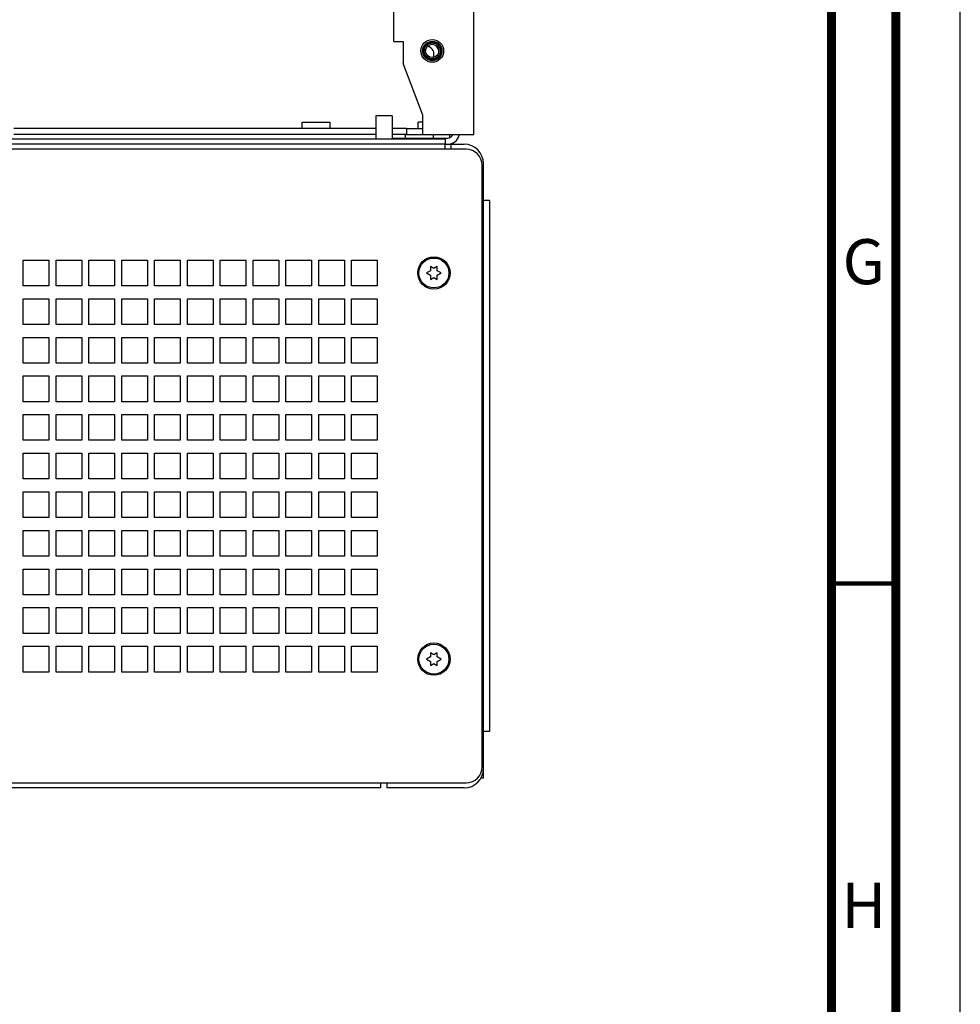
# Model space of a CAD drawing. Units: millimetres. Extents: x 0 to 841, y 0 to 594.
# Drawn here: x 768 to 841, y 214 to 291 of the extents above; entities that cross this region are included whole.
import ezdxf

# ---------------------------------------------------------------- set-up
doc = ezdxf.new("R2010")
doc.units = ezdxf.units.MM
doc.header["$LTSCALE"] = 46.255
doc.layers.get('0').update_dxf_attribs({"linetype": 'CONTINUOUS'})
for name, color, linetype in [('0000_PEDESTAL', 7, 'CONTINUOUS'), ('0004___ALL_AXES_PRT', 7, 'CONTINUOUS'), ('002___PRT_ALL_AXES', 7, 'CONTINUOUS'), ('02___PRT_ALL_AXES', 7, 'CONTINUOUS'), ('ROUNDS', 7, 'CONTINUOUS')]:
    doc.layers.add(name, color=color, linetype=linetype)
doc.styles.add('TEXTSTYLE_2', font='txt', dxfattribs={"width": 0.725})

msp = doc.modelspace()

# ---------------------------------------------------------------- linework, layer by layer
at = {"color": 7, "linetype": 'CONTINUOUS'}
for p, q in [((841, 0), (841, 594)), ((800.485, 288.451), (800.29, 288.79)), ((800.485, 288.251), (800.485, 288.497)), ((795.61, 282.349), (767.485, 282.349)), ((797.985, 282.349), (796.86, 282.349)), ((800.985, 281.511), (701.735, 281.511)), ((800.985, 281.511), (800.985, 281.124)), ((800.985, 281.124), (701.735, 281.124))]:
    msp.add_line(p, q, dxfattribs=at)
at = {"color": 3, "linetype": 'CONTINUOUS'}
for p, q in [((803.21, 281.874), (803.21, 474.572)), ((797.01, 289.11), (797.01, 296.61)), ((797.01, 289.11), (797.735, 289.11)), ((797.735, 289.11), (797.735, 287.389)), ((799.26, 283.374), (797.735, 287.389)), ((799.26, 281.874), (799.26, 283.374)), ((795.61, 281.874), (767.485, 281.874)), ((797.985, 281.874), (796.86, 281.874)), ((799.26, 281.874), (803.21, 281.874))]:
    msp.add_line(p, q, dxfattribs=at)
at = {"color": 7, "linetype": 'CONTINUOUS'}
for points, const_width in [([(836, 5), (836, 589)], 0.7), ([(831, 10), (831, 584)], 0.7), ([(831, 247), (836, 247)], 0.35)]:
    msp.add_lwpolyline(points, dxfattribs=dict(at, const_width=const_width))
for radius in [0.751, 0.676, 0.625, 0.517]:
    msp.add_circle((799.985, 288.374), radius, dxfattribs=at)
at = {"layer": '0000_PEDESTAL', "color": 3, "linetype": 'CONTINUOUS'}
for p, q in [((796.86, 281.599), (801.16, 281.599)), ((800.985, 281.124), (802.46, 281.124)), ((803.86, 279.249), (803.96, 279.249)), ((803.96, 231.874), (803.96, 279.624)), ((803.86, 232.999), (803.96, 232.999)), ((795.96, 231.124), (706.76, 231.124)), ((802.46, 231.124), (796.46, 231.124))]:
    msp.add_line(p, q, dxfattribs=at)
at = {"layer": '0000_PEDESTAL', "color": 7, "linetype": 'CONTINUOUS'}
for p, q in [((797.873, 281.874), (797.873, 281.599)), ((800.048, 281.874), (800.048, 281.599)), ((801.36, 281.649), (801.36, 281.874)), ((802.61, 280.736), (700.11, 280.736)), ((801.46, 280.736), (801.46, 281.124)), ((803.86, 232.761), (803.86, 279.486)), ((804.435, 276.749), (803.96, 276.749)), ((804.435, 276.749), (804.435, 235.499)), ((768.21, 272.124), (770.21, 272.124)), ((768.21, 270.124), (768.21, 272.124)), ((770.21, 272.124), (770.21, 270.124)), ((770.76, 272.124), (772.76, 272.124)), ((770.76, 270.124), (770.76, 272.124)), ((772.76, 272.124), (772.76, 270.124)), ((773.31, 272.124), (775.31, 272.124)), ((773.31, 270.124), (773.31, 272.124)), ((775.31, 272.124), (775.31, 270.124)), ((775.86, 272.124), (777.86, 272.124)), ((775.86, 270.124), (775.86, 272.124)), ((777.86, 272.124), (777.86, 270.124)), ((778.41, 272.124), (780.41, 272.124)), ((778.41, 270.124), (778.41, 272.124)), ((780.41, 272.124), (780.41, 270.124)), ((780.96, 272.124), (782.96, 272.124)), ((780.96, 270.124), (780.96, 272.124)), ((782.96, 272.124), (782.96, 270.124)), ((783.51, 272.124), (785.51, 272.124)), ((783.51, 270.124), (783.51, 272.124)), ((785.51, 272.124), (785.51, 270.124)), ((786.06, 272.124), (788.06, 272.124)), ((786.06, 270.124), (786.06, 272.124)), ((788.06, 272.124), (788.06, 270.124)), ((788.61, 272.124), (790.61, 272.124)), ((788.61, 270.124), (788.61, 272.124)), ((790.61, 272.124), (790.61, 270.124)), ((791.16, 272.124), (793.16, 272.124)), ((791.16, 270.124), (791.16, 272.124)), ((793.16, 272.124), (793.16, 270.124)), ((793.71, 272.124), (795.71, 272.124)), ((793.71, 270.124), (793.71, 272.124)), ((795.71, 272.124), (795.71, 270.124)), ((800.11, 271.472), (799.851, 271.622)), ((799.851, 271.622), (799.851, 271.298)), ((800.37, 271.622), (800.11, 271.472)), ((800.37, 271.298), (800.37, 271.622)), ((799.851, 271.298), (799.548, 271.124)), ((799.548, 271.124), (799.851, 270.949)), ((799.851, 270.949), (799.851, 270.625)), ((800.673, 271.124), (800.37, 271.298)), ((800.37, 270.949), (800.673, 271.124)), ((800.37, 270.625), (800.37, 270.949)), ((770.21, 270.124), (768.21, 270.124)), ((772.76, 270.124), (770.76, 270.124)), ((775.31, 270.124), (773.31, 270.124)), ((777.86, 270.124), (775.86, 270.124)), ((780.41, 270.124), (778.41, 270.124)), ((782.96, 270.124), (780.96, 270.124)), ((785.51, 270.124), (783.51, 270.124)), ((788.06, 270.124), (786.06, 270.124)), ((790.61, 270.124), (788.61, 270.124)), ((793.16, 270.124), (791.16, 270.124)), ((795.71, 270.124), (793.71, 270.124)), ((799.851, 270.625), (800.11, 270.775)), ((800.11, 270.775), (800.37, 270.625)), ((768.21, 269.124), (770.21, 269.124)), ((768.21, 267.124), (768.21, 269.124)), ((770.21, 269.124), (770.21, 267.124)), ((770.76, 269.124), (772.76, 269.124)), ((770.76, 267.124), (770.76, 269.124)), ((772.76, 269.124), (772.76, 267.124)), ((773.31, 269.124), (775.31, 269.124)), ((773.31, 267.124), (773.31, 269.124)), ((775.31, 269.124), (775.31, 267.124)), ((775.86, 269.124), (777.86, 269.124)), ((775.86, 267.124), (775.86, 269.124)), ((777.86, 269.124), (777.86, 267.124)), ((778.41, 269.124), (780.41, 269.124)), ((778.41, 267.124), (778.41, 269.124)), ((780.41, 269.124), (780.41, 267.124)), ((780.96, 269.124), (782.96, 269.124)), ((780.96, 267.124), (780.96, 269.124)), ((782.96, 269.124), (782.96, 267.124)), ((783.51, 269.124), (785.51, 269.124)), ((783.51, 267.124), (783.51, 269.124)), ((785.51, 269.124), (785.51, 267.124)), ((786.06, 269.124), (788.06, 269.124)), ((786.06, 267.124), (786.06, 269.124)), ((788.06, 269.124), (788.06, 267.124)), ((788.61, 269.124), (790.61, 269.124)), ((788.61, 267.124), (788.61, 269.124)), ((790.61, 269.124), (790.61, 267.124)), ((791.16, 269.124), (793.16, 269.124)), ((791.16, 267.124), (791.16, 269.124)), ((793.16, 269.124), (793.16, 267.124)), ((793.71, 269.124), (795.71, 269.124)), ((793.71, 267.124), (793.71, 269.124)), ((795.71, 269.124), (795.71, 267.124)), ((770.21, 267.124), (768.21, 267.124)), ((772.76, 267.124), (770.76, 267.124)), ((775.31, 267.124), (773.31, 267.124)), ((777.86, 267.124), (775.86, 267.124)), ((780.41, 267.124), (778.41, 267.124)), ((782.96, 267.124), (780.96, 267.124)), ((785.51, 267.124), (783.51, 267.124)), ((788.06, 267.124), (786.06, 267.124)), ((790.61, 267.124), (788.61, 267.124)), ((793.16, 267.124), (791.16, 267.124)), ((795.71, 267.124), (793.71, 267.124)), ((768.21, 266.124), (770.21, 266.124)), ((768.21, 264.124), (768.21, 266.124)), ((770.21, 266.124), (770.21, 264.124)), ((770.76, 266.124), (772.76, 266.124)), ((770.76, 264.124), (770.76, 266.124)), ((772.76, 266.124), (772.76, 264.124)), ((773.31, 266.124), (775.31, 266.124)), ((773.31, 264.124), (773.31, 266.124)), ((775.31, 266.124), (775.31, 264.124)), ((775.86, 266.124), (777.86, 266.124)), ((775.86, 264.124), (775.86, 266.124)), ((777.86, 266.124), (777.86, 264.124)), ((778.41, 266.124), (780.41, 266.124)), ((778.41, 264.124), (778.41, 266.124)), ((780.41, 266.124), (780.41, 264.124)), ((780.96, 266.124), (782.96, 266.124)), ((780.96, 264.124), (780.96, 266.124)), ((782.96, 266.124), (782.96, 264.124)), ((783.51, 266.124), (785.51, 266.124)), ((783.51, 264.124), (783.51, 266.124)), ((785.51, 266.124), (785.51, 264.124)), ((786.06, 266.124), (788.06, 266.124)), ((786.06, 264.124), (786.06, 266.124)), ((788.06, 266.124), (788.06, 264.124)), ((788.61, 266.124), (790.61, 266.124)), ((788.61, 264.124), (788.61, 266.124)), ((790.61, 266.124), (790.61, 264.124)), ((791.16, 266.124), (793.16, 266.124)), ((791.16, 264.124), (791.16, 266.124)), ((793.16, 266.124), (793.16, 264.124)), ((793.71, 266.124), (795.71, 266.124)), ((793.71, 264.124), (793.71, 266.124)), ((795.71, 266.124), (795.71, 264.124)), ((770.21, 264.124), (768.21, 264.124)), ((772.76, 264.124), (770.76, 264.124)), ((775.31, 264.124), (773.31, 264.124)), ((777.86, 264.124), (775.86, 264.124)), ((780.41, 264.124), (778.41, 264.124)), ((782.96, 264.124), (780.96, 264.124)), ((785.51, 264.124), (783.51, 264.124)), ((788.06, 264.124), (786.06, 264.124)), ((790.61, 264.124), (788.61, 264.124)), ((793.16, 264.124), (791.16, 264.124)), ((795.71, 264.124), (793.71, 264.124)), ((768.21, 263.124), (770.21, 263.124)), ((768.21, 261.124), (768.21, 263.124)), ((770.21, 263.124), (770.21, 261.124)), ((770.76, 263.124), (772.76, 263.124)), ((770.76, 261.124), (770.76, 263.124)), ((772.76, 263.124), (772.76, 261.124)), ((773.31, 263.124), (775.31, 263.124)), ((773.31, 261.124), (773.31, 263.124)), ((775.31, 263.124), (775.31, 261.124)), ((775.86, 263.124), (777.86, 263.124)), ((775.86, 261.124), (775.86, 263.124)), ((777.86, 263.124), (777.86, 261.124)), ((778.41, 263.124), (780.41, 263.124)), ((778.41, 261.124), (778.41, 263.124)), ((780.41, 263.124), (780.41, 261.124)), ((780.96, 263.124), (782.96, 263.124)), ((780.96, 261.124), (780.96, 263.124)), ((782.96, 263.124), (782.96, 261.124)), ((783.51, 263.124), (785.51, 263.124)), ((783.51, 261.124), (783.51, 263.124)), ((785.51, 263.124), (785.51, 261.124)), ((786.06, 263.124), (788.06, 263.124)), ((786.06, 261.124), (786.06, 263.124)), ((788.06, 263.124), (788.06, 261.124)), ((788.61, 263.124), (790.61, 263.124)), ((788.61, 261.124), (788.61, 263.124)), ((790.61, 263.124), (790.61, 261.124)), ((791.16, 263.124), (793.16, 263.124)), ((791.16, 261.124), (791.16, 263.124)), ((793.16, 263.124), (793.16, 261.124)), ((793.71, 263.124), (795.71, 263.124)), ((793.71, 261.124), (793.71, 263.124)), ((795.71, 263.124), (795.71, 261.124)), ((770.21, 261.124), (768.21, 261.124)), ((772.76, 261.124), (770.76, 261.124)), ((775.31, 261.124), (773.31, 261.124)), ((777.86, 261.124), (775.86, 261.124)), ((780.41, 261.124), (778.41, 261.124)), ((782.96, 261.124), (780.96, 261.124)), ((785.51, 261.124), (783.51, 261.124)), ((788.06, 261.124), (786.06, 261.124)), ((790.61, 261.124), (788.61, 261.124)), ((793.16, 261.124), (791.16, 261.124)), ((795.71, 261.124), (793.71, 261.124)), ((768.21, 260.124), (770.21, 260.124)), ((768.21, 258.124), (768.21, 260.124)), ((770.21, 260.124), (770.21, 258.124)), ((770.76, 260.124), (772.76, 260.124)), ((770.76, 258.124), (770.76, 260.124)), ((772.76, 260.124), (772.76, 258.124)), ((773.31, 260.124), (775.31, 260.124)), ((773.31, 258.124), (773.31, 260.124)), ((775.31, 260.124), (775.31, 258.124)), ((775.86, 260.124), (777.86, 260.124)), ((775.86, 258.124), (775.86, 260.124)), ((777.86, 260.124), (777.86, 258.124)), ((778.41, 260.124), (780.41, 260.124)), ((778.41, 258.124), (778.41, 260.124)), ((780.41, 260.124), (780.41, 258.124)), ((780.96, 260.124), (782.96, 260.124)), ((780.96, 258.124), (780.96, 260.124)), ((782.96, 260.124), (782.96, 258.124)), ((783.51, 260.124), (785.51, 260.124)), ((783.51, 258.124), (783.51, 260.124)), ((785.51, 260.124), (785.51, 258.124)), ((786.06, 260.124), (788.06, 260.124)), ((786.06, 258.124), (786.06, 260.124)), ((788.06, 260.124), (788.06, 258.124)), ((788.61, 260.124), (790.61, 260.124)), ((788.61, 258.124), (788.61, 260.124)), ((790.61, 260.124), (790.61, 258.124)), ((791.16, 260.124), (793.16, 260.124)), ((791.16, 258.124), (791.16, 260.124)), ((793.16, 260.124), (793.16, 258.124)), ((793.71, 260.124), (795.71, 260.124)), ((793.71, 258.124), (793.71, 260.124)), ((795.71, 260.124), (795.71, 258.124)), ((770.21, 258.124), (768.21, 258.124)), ((772.76, 258.124), (770.76, 258.124)), ((775.31, 258.124), (773.31, 258.124)), ((777.86, 258.124), (775.86, 258.124)), ((780.41, 258.124), (778.41, 258.124)), ((782.96, 258.124), (780.96, 258.124)), ((785.51, 258.124), (783.51, 258.124)), ((788.06, 258.124), (786.06, 258.124)), ((790.61, 258.124), (788.61, 258.124)), ((793.16, 258.124), (791.16, 258.124)), ((795.71, 258.124), (793.71, 258.124)), ((768.21, 257.124), (770.21, 257.124)), ((768.21, 255.124), (768.21, 257.124)), ((770.21, 257.124), (770.21, 255.124)), ((770.76, 257.124), (772.76, 257.124)), ((770.76, 255.124), (770.76, 257.124)), ((772.76, 257.124), (772.76, 255.124)), ((773.31, 257.124), (775.31, 257.124)), ((773.31, 255.124), (773.31, 257.124)), ((775.31, 257.124), (775.31, 255.124)), ((775.86, 257.124), (777.86, 257.124)), ((775.86, 255.124), (775.86, 257.124)), ((777.86, 257.124), (777.86, 255.124)), ((778.41, 257.124), (780.41, 257.124)), ((778.41, 255.124), (778.41, 257.124)), ((780.41, 257.124), (780.41, 255.124)), ((780.96, 257.124), (782.96, 257.124)), ((780.96, 255.124), (780.96, 257.124)), ((782.96, 257.124), (782.96, 255.124)), ((783.51, 257.124), (785.51, 257.124)), ((783.51, 255.124), (783.51, 257.124)), ((785.51, 257.124), (785.51, 255.124)), ((786.06, 257.124), (788.06, 257.124)), ((786.06, 255.124), (786.06, 257.124)), ((788.06, 257.124), (788.06, 255.124)), ((788.61, 257.124), (790.61, 257.124)), ((788.61, 255.124), (788.61, 257.124)), ((790.61, 257.124), (790.61, 255.124)), ((791.16, 257.124), (793.16, 257.124)), ((791.16, 255.124), (791.16, 257.124)), ((793.16, 257.124), (793.16, 255.124)), ((793.71, 257.124), (795.71, 257.124)), ((793.71, 255.124), (793.71, 257.124)), ((795.71, 257.124), (795.71, 255.124)), ((770.21, 255.124), (768.21, 255.124)), ((772.76, 255.124), (770.76, 255.124)), ((775.31, 255.124), (773.31, 255.124)), ((777.86, 255.124), (775.86, 255.124)), ((780.41, 255.124), (778.41, 255.124)), ((782.96, 255.124), (780.96, 255.124)), ((785.51, 255.124), (783.51, 255.124)), ((788.06, 255.124), (786.06, 255.124)), ((790.61, 255.124), (788.61, 255.124)), ((793.16, 255.124), (791.16, 255.124)), ((795.71, 255.124), (793.71, 255.124)), ((768.21, 254.124), (770.21, 254.124)), ((768.21, 252.124), (768.21, 254.124)), ((770.21, 254.124), (770.21, 252.124)), ((770.76, 254.124), (772.76, 254.124)), ((770.76, 252.124), (770.76, 254.124)), ((772.76, 254.124), (772.76, 252.124)), ((773.31, 254.124), (775.31, 254.124)), ((773.31, 252.124), (773.31, 254.124)), ((775.31, 254.124), (775.31, 252.124)), ((775.86, 254.124), (777.86, 254.124)), ((775.86, 252.124), (775.86, 254.124)), ((777.86, 254.124), (777.86, 252.124)), ((778.41, 254.124), (780.41, 254.124)), ((778.41, 252.124), (778.41, 254.124)), ((780.41, 254.124), (780.41, 252.124)), ((780.96, 254.124), (782.96, 254.124)), ((780.96, 252.124), (780.96, 254.124)), ((782.96, 254.124), (782.96, 252.124)), ((783.51, 254.124), (785.51, 254.124)), ((783.51, 252.124), (783.51, 254.124)), ((785.51, 254.124), (785.51, 252.124)), ((786.06, 254.124), (788.06, 254.124)), ((786.06, 252.124), (786.06, 254.124)), ((788.06, 254.124), (788.06, 252.124)), ((788.61, 254.124), (790.61, 254.124)), ((788.61, 252.124), (788.61, 254.124)), ((790.61, 254.124), (790.61, 252.124)), ((791.16, 254.124), (793.16, 254.124)), ((791.16, 252.124), (791.16, 254.124)), ((793.16, 254.124), (793.16, 252.124)), ((793.71, 254.124), (795.71, 254.124)), ((793.71, 252.124), (793.71, 254.124)), ((795.71, 254.124), (795.71, 252.124)), ((770.21, 252.124), (768.21, 252.124)), ((772.76, 252.124), (770.76, 252.124)), ((775.31, 252.124), (773.31, 252.124)), ((777.86, 252.124), (775.86, 252.124)), ((780.41, 252.124), (778.41, 252.124)), ((782.96, 252.124), (780.96, 252.124)), ((785.51, 252.124), (783.51, 252.124)), ((788.06, 252.124), (786.06, 252.124)), ((790.61, 252.124), (788.61, 252.124)), ((793.16, 252.124), (791.16, 252.124)), ((795.71, 252.124), (793.71, 252.124)), ((768.21, 251.124), (770.21, 251.124)), ((768.21, 249.124), (768.21, 251.124)), ((770.21, 251.124), (770.21, 249.124)), ((770.76, 251.124), (772.76, 251.124)), ((770.76, 249.124), (770.76, 251.124)), ((772.76, 251.124), (772.76, 249.124)), ((773.31, 251.124), (775.31, 251.124)), ((773.31, 249.124), (773.31, 251.124)), ((775.31, 251.124), (775.31, 249.124)), ((775.86, 251.124), (777.86, 251.124)), ((775.86, 249.124), (775.86, 251.124)), ((777.86, 251.124), (777.86, 249.124)), ((778.41, 251.124), (780.41, 251.124)), ((778.41, 249.124), (778.41, 251.124)), ((780.41, 251.124), (780.41, 249.124)), ((780.96, 251.124), (782.96, 251.124)), ((780.96, 249.124), (780.96, 251.124)), ((782.96, 251.124), (782.96, 249.124)), ((783.51, 251.124), (785.51, 251.124)), ((783.51, 249.124), (783.51, 251.124)), ((785.51, 251.124), (785.51, 249.124)), ((786.06, 251.124), (788.06, 251.124)), ((786.06, 249.124), (786.06, 251.124)), ((788.06, 251.124), (788.06, 249.124)), ((788.61, 251.124), (790.61, 251.124)), ((788.61, 249.124), (788.61, 251.124)), ((790.61, 251.124), (790.61, 249.124)), ((791.16, 251.124), (793.16, 251.124)), ((791.16, 249.124), (791.16, 251.124)), ((793.16, 251.124), (793.16, 249.124)), ((793.71, 251.124), (795.71, 251.124)), ((793.71, 249.124), (793.71, 251.124)), ((795.71, 251.124), (795.71, 249.124)), ((770.21, 249.124), (768.21, 249.124)), ((772.76, 249.124), (770.76, 249.124)), ((775.31, 249.124), (773.31, 249.124)), ((777.86, 249.124), (775.86, 249.124)), ((780.41, 249.124), (778.41, 249.124)), ((782.96, 249.124), (780.96, 249.124)), ((785.51, 249.124), (783.51, 249.124)), ((788.06, 249.124), (786.06, 249.124)), ((790.61, 249.124), (788.61, 249.124)), ((793.16, 249.124), (791.16, 249.124)), ((795.71, 249.124), (793.71, 249.124)), ((768.21, 248.124), (770.21, 248.124)), ((768.21, 246.124), (768.21, 248.124)), ((770.21, 248.124), (770.21, 246.124)), ((770.76, 248.124), (772.76, 248.124)), ((770.76, 246.124), (770.76, 248.124)), ((772.76, 248.124), (772.76, 246.124)), ((773.31, 248.124), (775.31, 248.124)), ((773.31, 246.124), (773.31, 248.124)), ((775.31, 248.124), (775.31, 246.124)), ((775.86, 248.124), (777.86, 248.124)), ((775.86, 246.124), (775.86, 248.124)), ((777.86, 248.124), (777.86, 246.124)), ((778.41, 248.124), (780.41, 248.124)), ((778.41, 246.124), (778.41, 248.124)), ((780.41, 248.124), (780.41, 246.124)), ((780.96, 248.124), (782.96, 248.124)), ((780.96, 246.124), (780.96, 248.124)), ((782.96, 248.124), (782.96, 246.124)), ((783.51, 248.124), (785.51, 248.124)), ((783.51, 246.124), (783.51, 248.124)), ((785.51, 248.124), (785.51, 246.124)), ((786.06, 248.124), (788.06, 248.124)), ((786.06, 246.124), (786.06, 248.124)), ((788.06, 248.124), (788.06, 246.124)), ((788.61, 248.124), (790.61, 248.124)), ((788.61, 246.124), (788.61, 248.124)), ((790.61, 248.124), (790.61, 246.124)), ((791.16, 248.124), (793.16, 248.124)), ((791.16, 246.124), (791.16, 248.124)), ((793.16, 248.124), (793.16, 246.124)), ((793.71, 248.124), (795.71, 248.124)), ((793.71, 246.124), (793.71, 248.124)), ((795.71, 248.124), (795.71, 246.124)), ((770.21, 246.124), (768.21, 246.124)), ((772.76, 246.124), (770.76, 246.124)), ((775.31, 246.124), (773.31, 246.124)), ((777.86, 246.124), (775.86, 246.124)), ((780.41, 246.124), (778.41, 246.124)), ((782.96, 246.124), (780.96, 246.124)), ((785.51, 246.124), (783.51, 246.124)), ((788.06, 246.124), (786.06, 246.124)), ((790.61, 246.124), (788.61, 246.124)), ((793.16, 246.124), (791.16, 246.124)), ((795.71, 246.124), (793.71, 246.124)), ((768.21, 245.124), (770.21, 245.124)), ((768.21, 243.124), (768.21, 245.124)), ((770.21, 245.124), (770.21, 243.124)), ((770.76, 245.124), (772.76, 245.124)), ((770.76, 243.124), (770.76, 245.124)), ((772.76, 245.124), (772.76, 243.124)), ((773.31, 245.124), (775.31, 245.124)), ((773.31, 243.124), (773.31, 245.124)), ((775.31, 245.124), (775.31, 243.124)), ((775.86, 245.124), (777.86, 245.124)), ((775.86, 243.124), (775.86, 245.124)), ((777.86, 245.124), (777.86, 243.124)), ((778.41, 245.124), (780.41, 245.124)), ((778.41, 243.124), (778.41, 245.124)), ((780.41, 245.124), (780.41, 243.124)), ((780.96, 245.124), (782.96, 245.124)), ((780.96, 243.124), (780.96, 245.124)), ((782.96, 245.124), (782.96, 243.124)), ((783.51, 245.124), (785.51, 245.124)), ((783.51, 243.124), (783.51, 245.124)), ((785.51, 245.124), (785.51, 243.124)), ((786.06, 245.124), (788.06, 245.124)), ((786.06, 243.124), (786.06, 245.124)), ((788.06, 245.124), (788.06, 243.124)), ((788.61, 245.124), (790.61, 245.124)), ((788.61, 243.124), (788.61, 245.124)), ((790.61, 245.124), (790.61, 243.124)), ((791.16, 245.124), (793.16, 245.124)), ((791.16, 243.124), (791.16, 245.124)), ((793.16, 245.124), (793.16, 243.124)), ((793.71, 245.124), (795.71, 245.124)), ((793.71, 243.124), (793.71, 245.124)), ((795.71, 245.124), (795.71, 243.124)), ((770.21, 243.124), (768.21, 243.124)), ((772.76, 243.124), (770.76, 243.124)), ((775.31, 243.124), (773.31, 243.124)), ((777.86, 243.124), (775.86, 243.124)), ((780.41, 243.124), (778.41, 243.124)), ((782.96, 243.124), (780.96, 243.124)), ((785.51, 243.124), (783.51, 243.124)), ((788.06, 243.124), (786.06, 243.124)), ((790.61, 243.124), (788.61, 243.124)), ((793.16, 243.124), (791.16, 243.124)), ((795.71, 243.124), (793.71, 243.124)), ((768.21, 242.124), (770.21, 242.124)), ((768.21, 240.124), (768.21, 242.124)), ((770.21, 242.124), (770.21, 240.124)), ((770.76, 242.124), (772.76, 242.124)), ((770.76, 240.124), (770.76, 242.124)), ((772.76, 242.124), (772.76, 240.124)), ((773.31, 242.124), (775.31, 242.124)), ((773.31, 240.124), (773.31, 242.124)), ((775.31, 242.124), (775.31, 240.124)), ((775.86, 242.124), (777.86, 242.124)), ((775.86, 240.124), (775.86, 242.124)), ((777.86, 242.124), (777.86, 240.124)), ((778.41, 242.124), (780.41, 242.124)), ((778.41, 240.124), (778.41, 242.124)), ((780.41, 242.124), (780.41, 240.124)), ((780.96, 242.124), (782.96, 242.124)), ((780.96, 240.124), (780.96, 242.124)), ((782.96, 242.124), (782.96, 240.124)), ((783.51, 242.124), (785.51, 242.124)), ((783.51, 240.124), (783.51, 242.124)), ((785.51, 242.124), (785.51, 240.124)), ((786.06, 242.124), (788.06, 242.124)), ((786.06, 240.124), (786.06, 242.124)), ((788.06, 242.124), (788.06, 240.124)), ((788.61, 242.124), (790.61, 242.124)), ((788.61, 240.124), (788.61, 242.124)), ((790.61, 242.124), (790.61, 240.124)), ((791.16, 242.124), (793.16, 242.124)), ((791.16, 240.124), (791.16, 242.124)), ((793.16, 242.124), (793.16, 240.124)), ((793.71, 242.124), (795.71, 242.124)), ((793.71, 240.124), (793.71, 242.124)), ((795.71, 242.124), (795.71, 240.124)), ((799.851, 241.298), (799.548, 241.124)), ((799.548, 241.124), (799.851, 240.949)), ((800.11, 241.472), (799.851, 241.622)), ((799.851, 241.622), (799.851, 241.298)), ((799.851, 240.949), (799.851, 240.625)), ((800.37, 241.622), (800.11, 241.472)), ((800.37, 241.298), (800.37, 241.622)), ((800.673, 241.124), (800.37, 241.298)), ((800.37, 240.949), (800.673, 241.124)), ((800.37, 240.625), (800.37, 240.949)), ((799.851, 240.625), (800.11, 240.775)), ((800.11, 240.775), (800.37, 240.625)), ((770.21, 240.124), (768.21, 240.124)), ((772.76, 240.124), (770.76, 240.124)), ((775.31, 240.124), (773.31, 240.124)), ((777.86, 240.124), (775.86, 240.124)), ((780.41, 240.124), (778.41, 240.124)), ((782.96, 240.124), (780.96, 240.124)), ((785.51, 240.124), (783.51, 240.124)), ((788.06, 240.124), (786.06, 240.124)), ((790.61, 240.124), (788.61, 240.124)), ((793.16, 240.124), (791.16, 240.124)), ((795.71, 240.124), (793.71, 240.124)), ((804.435, 235.499), (803.96, 235.499)), ((803.96, 231.874), (803.741, 231.874)), ((700.11, 231.511), (802.61, 231.511)), ((795.96, 231.511), (795.96, 231.124)), ((796.46, 231.511), (796.46, 231.124))]:
    msp.add_line(p, q, dxfattribs=at)
for centre, radius in [((800.11, 271.124), 1.256), ((800.11, 271.124), 1.163), ((800.11, 241.124), 1.256), ((800.11, 241.124), 1.163)]:
    msp.add_circle(centre, radius, dxfattribs=at)
at = {"layer": '0000_PEDESTAL', "color": 3, "linetype": 'CONTINUOUS'}
for centre, radius, start, end in [((801.16, 282.074), 0.475, 270, 334.77998), ((802.46, 279.624), 1.5, 0, 90), ((802.46, 232.624), 1.5, 270, 360)]:
    msp.add_arc(centre, radius, start, end, dxfattribs=at)
at = {"layer": '0000_PEDESTAL', "color": 7, "linetype": 'CONTINUOUS'}
for centre, radius, start, end in [((801.16, 282.074), 0.95, 270, 345.26107), ((802.61, 279.486), 1.25, 0, 90), ((802.61, 232.761), 1.25, 270, 360)]:
    msp.add_arc(centre, radius, start, end, dxfattribs=at)
at = {"layer": '0004___ALL_AXES_PRT', "color": 3, "linetype": 'CONTINUOUS'}
msp.add_circle((799.985, 288.374), 0.88, dxfattribs=at)
at = {"layer": '002___PRT_ALL_AXES', "color": 7, "linetype": 'CONTINUOUS'}
for p, q in [((789.873, 282.849), (792.048, 282.849)), ((789.873, 282.349), (789.873, 282.849)), ((792.048, 282.349), (792.048, 282.849)), ((799.26, 282.849), (798.898, 282.849)), ((798.898, 282.349), (798.898, 282.849))]:
    msp.add_line(p, q, dxfattribs=at)
msp.add_arc((799.485, 288.124), 0.625, 335.31817, 77.89079, dxfattribs=at)
at = {"layer": '02___PRT_ALL_AXES', "color": 7, "linetype": 'CONTINUOUS'}
for p, q in [((796.86, 283.336), (795.61, 283.336)), ((795.61, 283.336), (795.61, 281.511)), ((796.86, 283.336), (796.86, 281.511))]:
    msp.add_line(p, q, dxfattribs=at)
at = {"layer": 'ROUNDS', "color": 7, "linetype": 'CONTINUOUS'}
for p, q in [((797.985, 282.349), (799.26, 282.349)), ((797.985, 282.349), (797.985, 281.874)), ((800.985, 280.736), (800.985, 281.124))]:
    msp.add_line(p, q, dxfattribs=at)
at = {"layer": 'ROUNDS', "color": 3, "linetype": 'CONTINUOUS'}
msp.add_line((797.985, 281.874), (799.26, 281.874), dxfattribs=at)

# ---------------------------------------------------------------- texts
at = {"color": 2, "linetype": 'CONTINUOUS', "char_height": 3.5, "width": 2.5375, "attachment_point": 2, "line_spacing_factor": 0.9, "style": 'TEXTSTYLE_2'}
for s, insert in [('G', (833.5, 273.75)), ('H', (833.5, 223.75))]:
    msp.add_mtext(s, dxfattribs=dict(at, insert=insert))

doc.saveas('drawing.dxf')
